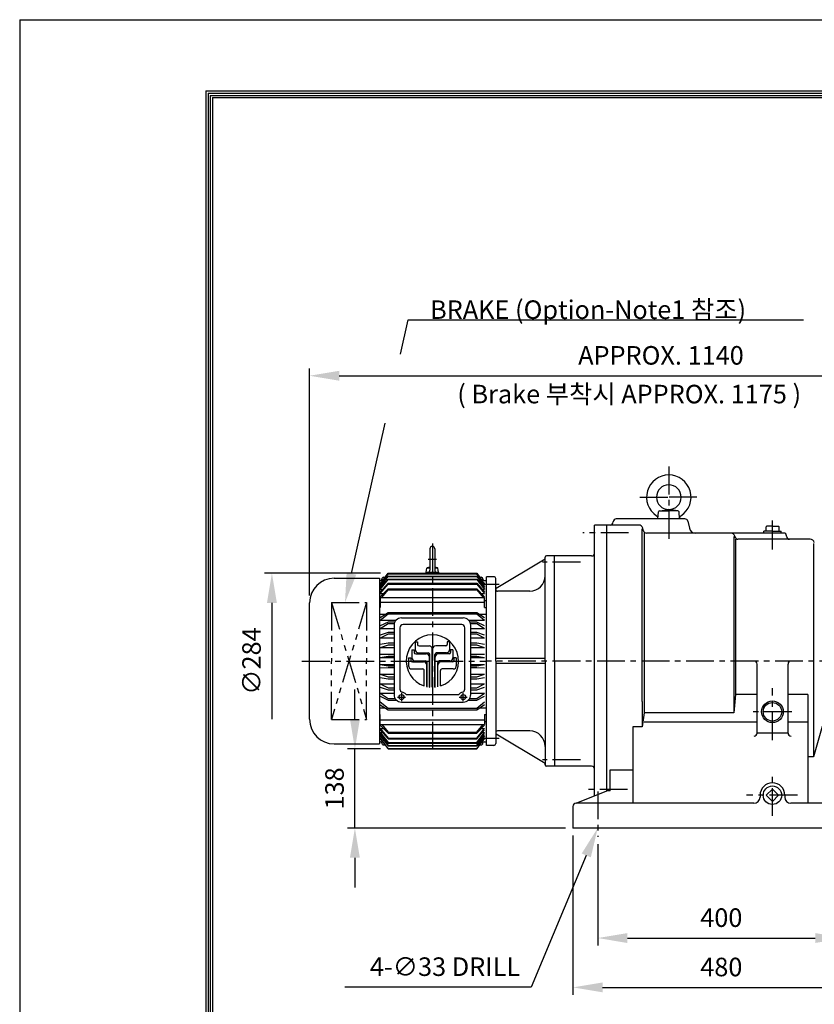
# Model space of a CAD drawing. Extents: x 4 to 940, y 0 to 410.
# Drawn here: x 4 to 111, y 164 to 297 of the extents above; entities that cross this region are included whole.
import ezdxf

# ---------------------------------------------------------------- set-up
doc = ezdxf.new("R2010")
doc.units = 0
doc.header["$LTSCALE"] = 3
doc.header["$MEASUREMENT"] = 0
doc.header["$PDMODE"] = 1
doc.linetypes.add('CENTER', pattern=[2, 1.25, -0.25, 0.25, -0.25])
doc.linetypes.add('PHANTOM', pattern=[2.5, 1.25, -0.25, 0.25, -0.25, 0.25, -0.25])
doc.layers.get('0').update_dxf_attribs({"color": 9, "linetype": 'CONTINUOUS'})
doc.layers.get('DEFPOINTS').update_dxf_attribs({"linetype": 'CONTINUOUS'})
for name, color, linetype in [('C', 1, 'CENTER'), ('D', 7, 'CONTINUOUS'), ('O', 3, 'CONTINUOUS'), ('V', 6, 'PHANTOM')]:
    doc.layers.add(name, color=color, linetype=linetype)
doc.styles.add('A25', font='romans.shx', dxfattribs={"height": 2.5, "bigfont": 'whgtxt.shx'})
doc.dimstyles.new('DIM', dxfattribs={"dimscale": 0, "dimtxt": 2.5, "dimasz": 4, "dimexe": 1, "dimexo": 1, "dimgap": 1.5, "dimtad": 1, "dimdec": 3, "dimlfac": 12, "dimrnd": 0.005, "dimdsep": 46, "dimtxsty": 'A25', "dimcen": 0, "dimclrd": 256, "dimclre": 256, "dimclrt": 256, "dimadec": 0, "dimazin": 0, "dimtfac": 0.666667, "dimtdec": 3, "dimtix": 1, "dimtmove": 0, "dimatfit": 3, "dimfxl": 0, "dimtolj": 1, "dimtzin": 0, "dimarcsym": 0})

# ---------------------------------------------------------------- blocks, each defined once
blk = doc.blocks.new('*D2')
at = {"linetype": 'ByBlock'}
for p, q in [((44.122884, 214.320343), (44.122884, 244.940033)), ((138.897884, 211.153682), (138.897884, 244.940033)), ((48.122884, 243.940033), (134.897884, 243.940033))]:
    blk.add_line(p, q, dxfattribs=at)
for points in [[(48.122884, 244.6067), (48.122884, 243.273366), (44.122884, 243.940033)], [(134.897884, 244.6067), (134.897884, 243.273366), (138.897884, 243.940033)]]:
    blk.add_solid(points, dxfattribs=at)
at = {"layer": 'DEFPOINTS', "color": 0, "linetype": 'ByBlock'}
for p in [(138.897884, 243.940033), (44.122884, 213.320343), (138.897884, 210.153682)]:
    blk.add_point(p, dxfattribs=at)
at = {"linetype": 'ByBlock', "insert": (91.510384, 246.690033), "char_height": 2.5, "attachment_point": 5, "style": 'A25'}
blk.add_mtext('\\A1;APPROX. 1140', dxfattribs=at)
blk = doc.blocks.new('*D3')
at = {"linetype": 'ByBlock'}
for p, q in [((50.243734, 198.689997), (50.243734, 202.689997)), ((53.706361, 194.689997), (49.243734, 194.689997)), ((50.243734, 184.023325), (50.243734, 194.689997)), ((78.647884, 184.023325), (49.243734, 184.023325)), ((50.243734, 180.023325), (50.243734, 176.023325))]:
    blk.add_line(p, q, dxfattribs=at)
for points in [[(49.577067, 198.689997), (50.910401, 198.689997), (50.243734, 194.689997)], [(49.577067, 180.023325), (50.910401, 180.023325), (50.243734, 184.023325)]]:
    blk.add_solid(points, dxfattribs=at)
at = {"layer": 'DEFPOINTS', "color": 0, "linetype": 'ByBlock'}
for p in [(50.243734, 194.689997), (54.706361, 194.689997), (79.647884, 184.023325)]:
    blk.add_point(p, dxfattribs=at)
at = {"linetype": 'ByBlock', "insert": (47.493734, 189.356661), "char_height": 2.5, "attachment_point": 5, "rotation": 90, "style": 'A25'}
blk.add_mtext('\\A1;138', dxfattribs=at)
blk = doc.blocks.new('*D11')
at = {"linetype": 'ByBlock'}
for p, q in [((82.981217, 181.825308), (82.981217, 168.19469)), ((116.314551, 181.825308), (116.314551, 168.19469)), ((86.981217, 169.19469), (112.314551, 169.19469))]:
    blk.add_line(p, q, dxfattribs=at)
for points in [[(86.981217, 169.861357), (86.981217, 168.528024), (82.981217, 169.19469)], [(112.314551, 169.861357), (112.314551, 168.528024), (116.314551, 169.19469)]]:
    blk.add_solid(points, dxfattribs=at)
at = {"layer": 'DEFPOINTS', "color": 0, "linetype": 'ByBlock'}
for p in [(82.981217, 182.825308), (116.314551, 182.825308), (116.314551, 169.19469)]:
    blk.add_point(p, dxfattribs=at)
at = {"linetype": 'ByBlock', "insert": (99.647884, 171.94469), "char_height": 2.5, "attachment_point": 5, "style": 'A25'}
blk.add_mtext('\\A1;400', dxfattribs=at)
blk = doc.blocks.new('*D12')
at = {"linetype": 'ByBlock'}
for p, q in [((79.647884, 183.023325), (79.647884, 161.54076)), ((119.647884, 183.023325), (119.647884, 161.54076)), ((83.647884, 162.54076), (115.647884, 162.54076))]:
    blk.add_line(p, q, dxfattribs=at)
for points in [[(83.647884, 163.207426), (83.647884, 161.874093), (79.647884, 162.54076)], [(115.647884, 163.207426), (115.647884, 161.874093), (119.647884, 162.54076)]]:
    blk.add_solid(points, dxfattribs=at)
at = {"layer": 'DEFPOINTS', "color": 0, "linetype": 'ByBlock'}
for p in [(79.647884, 184.023325), (119.647884, 184.023325), (119.647884, 162.54076)]:
    blk.add_point(p, dxfattribs=at)
at = {"linetype": 'ByBlock', "insert": (99.647884, 165.29076), "char_height": 2.5, "attachment_point": 5, "style": 'A25'}
blk.add_mtext('\\A1;480', dxfattribs=at)

msp = doc.modelspace()

# ---------------------------------------------------------------- linework, layer by layer
at = {"color": 9}
for q in [(3.999989, -0.00001), (213.999989, 296.99999)]:
    msp.add_line((3.999989, 296.99999), q, dxfattribs=at)
at = {"color": 2}
for p, q in [((29.099989, 287.39999), (206.399989, 287.39999)), ((29.099989, 287.39999), (29.099989, 8.59999)), ((29.399989, 287.09999), (29.399989, 8.89999)), ((29.399989, 287.09999), (206.099989, 287.09999)), ((29.699989, 286.79999), (29.699989, 9.19999)), ((29.699989, 286.79999), (205.799989, 286.79999)), ((29.999989, 286.49999), (29.999989, 9.49999)), ((29.999989, 286.49999), (205.499989, 286.49999))]:
    msp.add_line(p, q, dxfattribs=at)
at = {"layer": 'C'}
for p, q in [((91.519729, 236.777288), (91.519729, 226.669959)), ((87.635915, 232.642537), (91.519729, 232.642537)), ((95.311339, 232.642537), (91.519729, 232.642537)), ((105.519729, 227.808264), (105.519729, 229.484209)), ((86.095645, 227.84993), (79.926986, 227.84993)), ((105.519729, 225.607533), (105.519729, 227.808264)), ((59.644721, 226.387132), (59.644721, 198.271845)), ((59.057553, 224.308264), (60.192303, 224.308264)), ((79.599062, 223.891597), (74.490783, 223.891597)), ((66.526868, 220.933264), (68.639036, 220.933264)), ((42.057582, 210.558264), (66.936395, 210.558264)), ((139.596442, 210.558264), (66.936395, 210.558264)), ((54.936405, 205.705604), (56.019744, 205.705604)), ((55.478075, 206.247266), (55.478075, 205.163935)), ((63.269734, 205.705604), (64.353064, 205.705604)), ((63.811394, 205.163935), (63.811394, 206.247266)), ((105.494867, 199.896811), (105.494867, 206.908826)), ((108.106869, 203.72493), (102.884931, 203.72493)), ((66.526868, 200.183264), (68.639036, 200.183264)), ((79.599062, 197.22493), (74.490783, 197.22493)), ((105.494867, 189.697517), (105.494867, 195.540862)), ((85.959091, 193.266597), (80.557797, 193.266597)), ((81.936395, 192.991039), (81.936395, 186.860246)), ((108.855494, 192.47493), (101.989479, 192.47493))]:
    msp.add_line(p, q, dxfattribs=at)
at = {"layer": 'D'}
for p, q in [((55.352554, 251.909176), (56.393761, 256.560244)), ((56.393761, 256.560244), (109.668048, 256.560244)), ((48.733103, 222.340124), (53.278247, 242.643256)), ((80.393734, 184.367709), (72.974762, 166.619089)), ((72.974762, 166.619089), (47.836369, 166.619089))]:
    msp.add_line(p, q, dxfattribs=at)
at = {"layer": 'D', "linetype": 'ByBlock'}
for p, q in [((52.661539, 222.391591), (37.008545, 222.391591)), ((38.008545, 218.391591), (38.008545, 202.724936))]:
    msp.add_line(p, q, dxfattribs=at)
at = {"layer": 'D', "color": 0, "linetype": 'ByBlock'}
for p in [(96.596225, 248.01622), (94.00626, 237.501753), (61.796225, 235.645192)]:
    msp.add_point(p, dxfattribs=at)
at = {"layer": 'D', "linetype": 'ByBlock'}
msp.add_solid([(37.341879, 218.391591), (38.675212, 218.391591), (38.008545, 222.391591)], dxfattribs=at)
at = {"layer": 'D'}
for points in [[(49.383668, 222.194486), (48.082539, 222.485762), (47.859275, 218.436738)], [(79.778641, 184.624819), (81.008826, 184.110599), (81.936395, 188.058264)]]:
    msp.add_solid(points, dxfattribs=at)
at = {"layer": 'DEFPOINTS', "color": 0, "linetype": 'ByBlock'}
for p in [(53.661539, 222.391591), (53.661539, 198.724936)]:
    msp.add_point(p, dxfattribs=at)
at = {"layer": 'O'}
for p, q in [((90.308897, 230.809203), (91.519729, 230.97587)), ((92.730561, 230.809203), (91.519729, 230.97587)), ((93.683963, 229.725626), (84.436442, 229.726669)), ((90.063306, 229.747711), (90.142864, 230.657063)), ((90.308897, 230.809203), (91.519729, 230.809203)), ((92.730561, 230.809203), (91.519729, 230.809203)), ((92.978062, 229.72587), (92.896593, 230.657063)), ((87.44851, 228.891597), (81.519729, 228.891597)), ((81.519729, 192.391597), (81.519729, 228.891597)), ((83.186395, 193.058264), (83.186395, 228.891597)), ((83.603062, 228.891597), (83.186395, 228.891597)), ((84.019729, 229.308264), (84.019729, 229.310002)), ((87.936395, 205.121843), (87.936395, 228.384037)), ((88.103055, 228.119294), (88.011966, 228.459242)), ((94.091069, 229.397489), (94.293726, 228.465459)), ((104.644729, 228.058264), (104.644729, 228.641597)), ((105.519729, 228.72493), (104.728062, 228.72493)), ((105.519729, 228.72493), (106.311395, 228.72493)), ((106.394729, 228.058264), (106.394729, 228.641597)), ((88.185788, 227.810531), (88.185788, 203.593963)), ((91.519729, 227.809883), (88.505443, 227.810469)), ((99.849057, 227.808264), (91.519729, 227.809883)), ((107.019729, 227.808264), (99.849057, 227.808264)), ((100.296461, 227.347666), (100.296461, 203.593963)), ((100.436979, 227.283756), (100.412287, 227.375908)), ((100.519729, 226.97493), (100.519729, 206.036546)), ((105.519729, 226.97493), (100.839448, 226.97493)), ((105.519729, 228.058264), (104.353062, 228.058264)), ((105.519729, 228.058264), (104.353062, 228.058264)), ((104.353062, 227.808264), (104.353062, 228.058264)), ((105.519729, 228.058264), (106.686395, 228.058264)), ((105.519729, 228.058264), (106.686395, 228.058264)), ((110.577675, 226.97493), (105.519729, 226.97493)), ((106.686395, 227.808264), (106.686395, 228.058264)), ((107.394729, 227.391597), (107.394729, 227.433264)), ((59.311398, 225.683261), (59.311398, 222.79429)), ((59.978063, 225.683261), (59.978063, 222.801977)), ((111.025282, 226.421742), (111.025282, 197.669351)), ((74.853062, 210.558264), (74.853062, 224.558264)), ((81.103062, 224.72493), (75.019729, 224.72493)), ((76.103062, 210.558264), (76.103062, 224.72493)), ((58.811389, 222.558249), (58.899677, 223.058949)), ((58.998165, 223.141594), (59.311398, 223.141594)), ((59.978063, 223.141594), (60.291286, 223.141594)), ((60.478042, 222.558268), (60.389753, 223.058968)), ((68.245404, 220.384967), (74.64912, 224.187173)), ((46.411395, 221.724925), (52.519713, 221.724925)), ((52.519713, 221.724925), (52.519713, 199.391602)), ((52.603017, 220.647305), (53.661535, 221.984274)), ((53.661497, 222.333209), (52.603019, 220.930591)), ((52.603056, 220.560034), (53.661537, 221.944257)), ((52.603058, 220.930586), (53.661538, 222.39159)), ((53.074235, 221.849929), (53.269111, 221.849929)), ((53.661535, 222.391591), (59.644721, 222.391591)), ((53.661535, 222.333214), (59.644721, 222.333214)), ((53.661535, 221.984274), (59.644721, 221.984274)), ((53.661535, 221.944258), (59.644721, 221.944258)), ((58.781999, 222.558262), (59.644721, 222.558262)), ((58.781999, 222.558262), (58.781999, 222.391591)), ((59.644721, 222.558262), (60.507453, 222.558262)), ((59.644721, 222.391591), (65.627916, 222.391591)), ((59.644721, 222.333214), (65.627916, 222.333214)), ((59.644721, 221.984274), (65.627916, 221.984274)), ((59.644721, 221.944258), (65.627916, 221.944258)), ((60.507453, 222.391591), (60.507453, 222.558262)), ((66.686373, 220.930588), (65.627893, 222.333209)), ((66.686371, 220.647308), (65.627916, 221.984274)), ((65.627937, 222.391606), (66.686419, 220.930599)), ((65.627941, 221.944262), (66.686421, 220.560039)), ((66.020381, 221.849922), (66.215189, 221.849922)), ((67.936395, 221.933264), (66.936395, 221.933264)), ((66.936395, 199.183264), (66.936395, 221.933264)), ((68.186395, 210.558264), (68.186395, 221.683264)), ((52.519713, 221.433259), (52.657587, 221.433259)), ((53.661503, 220.293533), (52.603024, 219.198579)), ((52.60303, 220.32881), (53.661509, 221.6065)), ((52.60303, 220.18502), (53.661511, 221.534643)), ((52.603033, 219.64527), (53.661512, 220.937199)), ((52.603059, 219.843123), (53.661541, 221.039684)), ((53.661535, 221.606498), (59.644721, 221.606498)), ((53.661535, 221.534635), (59.644721, 221.534635)), ((53.661535, 221.039683), (59.644721, 221.039683)), ((53.661535, 220.937208), (59.644721, 220.937208)), ((53.661535, 220.293534), (59.644721, 220.293534)), ((59.644721, 221.606498), (65.627916, 221.606498)), ((59.644721, 221.534635), (65.627916, 221.534635)), ((59.644721, 221.039683), (65.627916, 221.039683)), ((59.644721, 220.937208), (65.627916, 220.937208)), ((59.644721, 220.293534), (65.627916, 220.293534)), ((66.686372, 219.198595), (65.627896, 220.293545)), ((65.627908, 220.937211), (66.686391, 219.645277)), ((65.627909, 221.534633), (66.686387, 220.185014)), ((65.62791, 221.606504), (66.686395, 220.328806)), ((65.62794, 221.039699), (66.68642, 219.843141)), ((66.631864, 221.433259), (66.936395, 221.433259)), ((52.603044, 220.185016), (52.905468, 220.185015)), ((52.603046, 219.645277), (53.034862, 219.645276)), ((52.603055, 219.125554), (59.644721, 219.125554)), ((52.603055, 219.125554), (52.603055, 217.767259)), ((52.8122, 219.125555), (53.661512, 220.162185)), ((53.661535, 220.162187), (59.644721, 220.162187)), ((59.644721, 220.162187), (65.627916, 220.162187)), ((59.644721, 219.125554), (66.686396, 219.125554)), ((65.627901, 220.162191), (66.477215, 219.125558)), ((66.254571, 219.64527), (66.686387, 219.645271)), ((66.383956, 220.185014), (66.686389, 220.185015)), ((66.686396, 217.767259), (66.686396, 219.125554)), ((72.769729, 219.97493), (68.436395, 219.97493)), ((43.078062, 202.724936), (43.078062, 218.391592)), ((52.519713, 218.700482), (52.603055, 218.700482)), ((52.519713, 217.767259), (52.603055, 217.767259)), ((52.603055, 218.477373), (59.644721, 218.477373)), ((59.644721, 218.477373), (66.686396, 218.477373)), ((66.686396, 218.700482), (66.936395, 218.700482)), ((66.686396, 217.767259), (66.936395, 217.767259)), ((52.519713, 216.862614), (53.25893, 216.862614)), ((52.603039, 216.434545), (53.661518, 217.125373)), ((52.603052, 216.062596), (53.661529, 216.912824)), ((53.661535, 217.125371), (59.644721, 217.125371)), ((53.661535, 216.912835), (59.644721, 216.912835)), ((55.478075, 216.382095), (59.644748, 216.382095)), ((59.644721, 217.125371), (65.627916, 217.125371)), ((59.644721, 216.912835), (65.627916, 216.912835)), ((59.644748, 216.382095), (63.811394, 216.382095)), ((65.627904, 217.125345), (66.68638, 216.43452)), ((65.627928, 216.912828), (66.686407, 216.062598)), ((66.030521, 216.862614), (66.936395, 216.862614)), ((53.661516, 215.587765), (52.603036, 214.887716)), ((52.603037, 216.062602), (54.745315, 216.062602)), ((53.661548, 215.815634), (52.603064, 215.288914)), ((54.576933, 215.815618), (53.661526, 215.815618)), ((54.499449, 215.587759), (53.661526, 215.587759)), ((54.478068, 215.382095), (54.478068, 206.038932)), ((55.269737, 215.051882), (55.269737, 206.768724)), ((59.644748, 215.46855), (55.686403, 215.46855)), ((63.603057, 215.46855), (59.644748, 215.46855)), ((64.019732, 206.768724), (64.019732, 215.051882)), ((64.544126, 216.062602), (66.686387, 216.062602)), ((65.627925, 215.815618), (64.712536, 215.815618)), ((65.627925, 215.587759), (64.790011, 215.587759)), ((64.811401, 206.038932), (64.811401, 215.382095)), ((66.686387, 214.887694), (65.627908, 215.587742)), ((66.686408, 215.288872), (65.627925, 215.815591)), ((53.661532, 214.415916), (52.603053, 214.062309)), ((54.478068, 214.887711), (52.603055, 214.887711)), ((53.661537, 214.176625), (52.603063, 213.638746)), ((54.478068, 214.415913), (53.661526, 214.415913)), ((54.478068, 214.176624), (53.661526, 214.176624)), ((66.686396, 214.887711), (64.811401, 214.887711)), ((65.627925, 214.415913), (64.811401, 214.415913)), ((65.627925, 214.176624), (64.811401, 214.176624)), ((66.686405, 214.062291), (65.627926, 214.415898)), ((66.686417, 213.63874), (65.627935, 214.176622)), ((53.661518, 212.950206), (52.603044, 212.775782)), ((53.661532, 212.703604), (52.603048, 212.337091)), ((54.478068, 213.638745), (52.603055, 213.638745)), ((54.478068, 212.337072), (52.603055, 212.337072)), ((54.478068, 212.950203), (53.661526, 212.950203)), ((54.478068, 212.703582), (53.661526, 212.703582)), ((57.3205, 213.152738), (57.644818, 213.152738)), ((57.3205, 213.152738), (57.3205, 212.089725)), ((57.644818, 213.152738), (57.644818, 212.810412)), ((57.843002, 212.612223), (59.194291, 212.612223)), ((61.446439, 212.612223), (60.095151, 212.612223)), ((61.968943, 213.152738), (61.644624, 213.152738)), ((61.644624, 213.152738), (61.644624, 212.810412)), ((61.968943, 213.152738), (61.968943, 212.089725)), ((66.686396, 213.638745), (64.811401, 213.638745)), ((65.627925, 212.950203), (64.811401, 212.950203)), ((65.627925, 212.703582), (64.811401, 212.703582)), ((66.686396, 212.337072), (64.811401, 212.337072)), ((66.686399, 212.775771), (65.627916, 212.950197)), ((66.686387, 212.337057), (65.627921, 212.703563)), ((53.661528, 211.44357), (52.603049, 211.451313)), ((53.661522, 211.193845), (52.603051, 211.004962)), ((54.478068, 211.004952), (52.603055, 211.004952)), ((54.478068, 211.443567), (53.661526, 211.443567)), ((54.478068, 211.193837), (53.661526, 211.193837)), ((56.87007, 212.071707), (56.87007, 211.008693)), ((56.87007, 212.071707), (57.194389, 212.071707)), ((57.194389, 212.071707), (57.194389, 211.729381)), ((57.392573, 211.531191), (58.824942, 211.531191)), ((57.752916, 211.657312), (59.0952, 211.657312)), ((59.257347, 207.048205), (59.257347, 211.098779)), ((59.257347, 211.098779), (59.293384, 211.098779)), ((59.293384, 207.044415), (59.293384, 211.459123)), ((59.626709, 207.026941), (59.626709, 212.17981)), ((59.626709, 212.17981), (59.662734, 212.17981)), ((59.662734, 207.026941), (59.662734, 212.17981)), ((59.996059, 207.044415), (59.996059, 211.459123)), ((59.996059, 211.098779), (60.032095, 211.098779)), ((60.032095, 207.048205), (60.032095, 211.098779)), ((61.536525, 211.657312), (60.194243, 211.657312)), ((61.896869, 211.531191), (60.464501, 211.531191)), ((62.095054, 212.071707), (62.095054, 211.729381)), ((62.419373, 212.071707), (62.095054, 212.071707)), ((62.419373, 212.071707), (62.419373, 211.008693)), ((65.627925, 211.443567), (64.811401, 211.443567)), ((65.627925, 211.193837), (64.811401, 211.193837)), ((66.686396, 211.004952), (64.811401, 211.004952)), ((66.686396, 211.004946), (65.627916, 211.193831)), ((66.686393, 211.451311), (65.627932, 211.443568)), ((52.60304, 210.111557), (53.661521, 209.922672)), ((52.60304, 209.665201), (53.661529, 209.672944)), ((52.603055, 210.111555), (54.478068, 210.111555)), ((53.661526, 209.92267), (54.478068, 209.92267)), ((53.661526, 209.67294), (54.478068, 209.67294)), ((56.41964, 210.990675), (56.41964, 209.927662)), ((56.41964, 210.990675), (56.743959, 210.990675)), ((56.743959, 210.990675), (56.743959, 210.64835)), ((56.942143, 210.45016), (58.455592, 210.45016)), ((57.302487, 210.576281), (58.725849, 210.576281)), ((58.887997, 207.108925), (58.887997, 210.017748)), ((58.887997, 210.017748), (58.924033, 210.017748)), ((58.924033, 207.101216), (58.924033, 210.378092)), ((60.365408, 207.101216), (60.365408, 210.378092)), ((60.365408, 210.017748), (60.401446, 210.017748)), ((60.401446, 207.108925), (60.401446, 210.017748)), ((61.986955, 210.576281), (60.563593, 210.576281)), ((62.347299, 210.45016), (60.833851, 210.45016)), ((62.869802, 210.990675), (62.545483, 210.990675)), ((62.545483, 210.990675), (62.545483, 210.64835)), ((62.869802, 210.990675), (62.869802, 209.927662)), ((64.811401, 210.111555), (66.686396, 210.111555)), ((64.811401, 209.92267), (65.627925, 209.92267)), ((64.811401, 209.67294), (65.627925, 209.67294)), ((65.627928, 209.922683), (66.686399, 210.111566)), ((65.627931, 209.672947), (66.686401, 209.665204)), ((74.853062, 210.891597), (68.186395, 210.891597)), ((68.186395, 210.558264), (68.186395, 199.433264)), ((74.853062, 210.22493), (68.186395, 210.22493)), ((74.853062, 210.558264), (74.853062, 196.558264)), ((76.103062, 210.558264), (76.103062, 196.391597)), ((103.436395, 200.863169), (103.436395, 210.141597)), ((107.603062, 200.863169), (107.603062, 210.141597)), ((52.603047, 208.779413), (53.661522, 208.412904)), ((52.603055, 208.779436), (54.478068, 208.779436)), ((53.661526, 208.412924), (54.478068, 208.412924)), ((56.852057, 209.49525), (58.356488, 209.49525)), ((58.554684, 207.199339), (58.554684, 209.297061)), ((60.734758, 207.199339), (60.734758, 209.297061)), ((62.437385, 209.49525), (60.932955, 209.49525)), ((64.811401, 208.779436), (66.686396, 208.779436)), ((64.811401, 208.412924), (65.627925, 208.412924)), ((65.627926, 208.412929), (66.68641, 208.779441)), ((52.603042, 208.340728), (53.661516, 208.166304)), ((52.603045, 207.05419), (53.661533, 206.70058)), ((52.603055, 207.477763), (54.478068, 207.477763)), ((52.60306, 207.47775), (53.661533, 206.939871)), ((53.661526, 208.166304), (54.478068, 208.166304)), ((64.811401, 208.166304), (65.627925, 208.166304)), ((64.811401, 207.477763), (66.686396, 207.477763)), ((65.627918, 208.166307), (66.686401, 208.340732)), ((65.627934, 206.700602), (66.686405, 207.054206)), ((65.627947, 206.939878), (66.686421, 207.477756)), ((52.603033, 206.228792), (53.661513, 205.528744)), ((52.603055, 206.228796), (54.478068, 206.228796)), ((52.603066, 205.827587), (53.661534, 205.300876)), ((53.661526, 206.939882), (54.478068, 206.939882)), ((53.661526, 206.700593), (54.478068, 206.700593)), ((56.259816, 206.038932), (59.644748, 206.038932)), ((59.644748, 206.038932), (63.029662, 206.038932)), ((64.811401, 206.939882), (65.627925, 206.939882)), ((64.811401, 206.700593), (65.627925, 206.700593)), ((64.811401, 206.228796), (66.686396, 206.228796)), ((65.627914, 205.528752), (66.686393, 206.228801)), ((65.627934, 205.300909), (66.68641, 205.827624)), ((100.519729, 206.036546), (100.296461, 203.593963)), ((103.436395, 206.036546), (100.519729, 206.036546)), ((110.269729, 206.036546), (107.603062, 206.036546)), ((110.269729, 206.036546), (110.269729, 191.391597)), ((52.603039, 204.681983), (53.661518, 203.991155)), ((52.603052, 205.053931), (53.661529, 204.203704)), ((53.661526, 205.528747), (54.618013, 205.528747)), ((53.661526, 205.300889), (54.803326, 205.300889)), ((55.478075, 205.038939), (59.644748, 205.038939)), ((59.644748, 205.038939), (63.811394, 205.038939)), ((64.486134, 205.300889), (65.627925, 205.300889)), ((64.671447, 205.528747), (65.627925, 205.528747)), ((65.627904, 203.991183), (66.68638, 204.682008)), ((65.627928, 204.203699), (66.686407, 205.05393)), ((87.936395, 205.121843), (87.936395, 201.675673)), ((52.519713, 204.253913), (53.25893, 204.253913)), ((52.519713, 203.349269), (52.603055, 203.349269)), ((52.519713, 203.349269), (52.603055, 203.349269)), ((52.603055, 201.990973), (52.603055, 203.349269)), ((53.661535, 204.203693), (59.644721, 204.203693)), ((53.661535, 203.991156), (59.644721, 203.991156)), ((59.644721, 204.203693), (65.627916, 204.203693)), ((59.644721, 203.991156), (65.627916, 203.991156)), ((66.030521, 204.253913), (66.936395, 204.253913)), ((66.686396, 203.349269), (66.686396, 201.990973)), ((66.686396, 203.349269), (66.936395, 203.349269)), ((88.185788, 203.593963), (87.936395, 201.675673)), ((100.296461, 203.593963), (88.185788, 203.593963)), ((52.519713, 202.416046), (52.603055, 202.416046)), ((53.661503, 200.822995), (52.603024, 201.917948)), ((52.603055, 202.639155), (59.644721, 202.639155)), ((52.603055, 201.990973), (59.644721, 201.990973)), ((52.8122, 201.990972), (53.661512, 200.954343)), ((59.644721, 202.639155), (66.686396, 202.639155)), ((59.644721, 201.990973), (66.686396, 201.990973)), ((66.686372, 201.917933), (65.627896, 200.822982)), ((65.627901, 200.954337), (66.477215, 201.99097)), ((66.686396, 202.416046), (66.936395, 202.416046)), ((103.436395, 202.317303), (88.185788, 202.317303)), ((110.269729, 202.317303), (107.603062, 202.317303)), ((112.186395, 201.736025), (111.025282, 197.669351)), ((52.603017, 200.469223), (53.661535, 199.132254)), ((52.60303, 200.931507), (53.661511, 199.581884)), ((52.60303, 200.787718), (53.661509, 199.510027)), ((52.603033, 201.471258), (53.661512, 200.179328)), ((52.603044, 200.931511), (52.905468, 200.931512)), ((52.603046, 201.471251), (53.034862, 201.471252)), ((52.603056, 200.556494), (53.661537, 199.172271)), ((52.603059, 201.273405), (53.661541, 200.076843)), ((53.661535, 200.954341), (59.644721, 200.954341)), ((53.661535, 200.822994), (59.644721, 200.822994)), ((59.644721, 200.954341), (65.627916, 200.954341)), ((59.644721, 200.822994), (65.627916, 200.822994)), ((65.627908, 200.179317), (66.686391, 201.47125)), ((65.627909, 199.581895), (66.686387, 200.931514)), ((65.62791, 199.510023), (66.686395, 200.787721)), ((66.686371, 200.46922), (65.627916, 199.132254)), ((65.62794, 200.076828), (66.68642, 201.273387)), ((65.627941, 199.172265), (66.686421, 200.556489)), ((66.254571, 201.471257), (66.686387, 201.471256)), ((66.383956, 200.931514), (66.686389, 200.931513)), ((68.245404, 200.731561), (74.64912, 196.929354)), ((72.769729, 201.141597), (68.436395, 201.141597)), ((86.686395, 201.675673), (86.686395, 191.391597)), ((87.936395, 201.675673), (86.686395, 201.675673)), ((107.603062, 200.863169), (103.436395, 200.863169)), ((46.411395, 199.391602), (52.519713, 199.391602)), ((52.519713, 199.683268), (52.657587, 199.683271)), ((52.519713, 199.683268), (52.519713, 199.683268)), ((53.661497, 198.783318), (52.603019, 200.185936)), ((52.603058, 200.185942), (53.661538, 198.724938)), ((53.074235, 199.266599), (53.269111, 199.266599)), ((53.661535, 200.17932), (59.644721, 200.17932)), ((53.661535, 200.076844), (59.644721, 200.076844)), ((53.661535, 199.581893), (59.644721, 199.581893)), ((53.661535, 199.51003), (59.644721, 199.51003)), ((53.661535, 199.17227), (59.644721, 199.17227)), ((53.661535, 199.132254), (59.644721, 199.132254)), ((59.644721, 200.17932), (65.627916, 200.17932)), ((59.644721, 200.076844), (65.627916, 200.076844)), ((59.644721, 199.581893), (65.627916, 199.581893)), ((59.644721, 199.51003), (65.627916, 199.51003)), ((59.644721, 199.17227), (65.627916, 199.17227)), ((59.644721, 199.132254), (65.627916, 199.132254)), ((66.686373, 200.18594), (65.627893, 198.783318)), ((65.627937, 198.724922), (66.686419, 200.185929)), ((66.020381, 199.266606), (66.215189, 199.266606)), ((66.631864, 199.683268), (66.936395, 199.683268)), ((67.936395, 199.183264), (66.936395, 199.183264)), ((53.661535, 198.783314), (59.644721, 198.783314)), ((53.661535, 198.724936), (59.644721, 198.724936)), ((59.644721, 198.783314), (65.627916, 198.783314)), ((59.644721, 198.724936), (65.627916, 198.724936)), ((111.025282, 197.669351), (110.269729, 197.669351)), ((81.103062, 196.391597), (75.019729, 196.391597)), ((83.603062, 195.881669), (86.686395, 195.881669)), ((83.603062, 193.058264), (83.603062, 195.881669)), ((79.019729, 191.391597), (83.186395, 193.058264)), ((83.603062, 193.058264), (83.186395, 193.058264)), ((103.8282, 192.47493), (103.8282, 192.22493)), ((105.494867, 193.308264), (104.661533, 192.47493)), ((105.494867, 191.641597), (104.661533, 192.47493)), ((105.494867, 193.308264), (106.3282, 192.47493)), ((105.494867, 191.641597), (106.3282, 192.47493)), ((107.161533, 192.47493), (107.161533, 192.22493)), ((102.994867, 191.391597), (79.019729, 191.391597)), ((118.186395, 191.391597), (107.994867, 191.391597)), ((78.603062, 190.97493), (78.603062, 188.058264)), ((118.5782, 188.058264), (78.603062, 188.058264))]:
    msp.add_line(p, q, dxfattribs=at)
for points in [[(59.248607, 222.628601), (59.275391, 222.665034), (59.295173, 222.705696), (59.307308, 222.749257), (59.311398, 222.79429)], [(59.978063, 222.801977), (59.982866, 222.753204), (59.997093, 222.706306), (60.020195, 222.663084), (60.051286, 222.6252)]]:
    msp.add_lwpolyline(points, dxfattribs=at)
for centre, radius in [((55.478075, 205.705604), 0.333334), ((63.811394, 205.705604), 0.333334), ((105.494867, 203.72493), 1.458333), ((105.494867, 203.72493), 1.25), ((105.494867, 192.47493), 1.25)]:
    msp.add_circle(centre, radius, dxfattribs=at)
for centre, radius, start, end in [((91.519729, 232.642537), 3, 90, 236.786719), ((91.519729, 232.642537), 3, 303.213281, 90), ((91.519729, 232.642537), 1.666667, 90, 270), ((91.519729, 232.642537), 1.666667, 270, 90), ((84.436395, 229.310002), 0.416667, 89.993537, 180), ((89.648225, 229.784026), 0.416667, 355, 56.786719), ((90.308897, 230.642537), 0.166667, 90, 175), ((92.730561, 230.642537), 0.166667, 5, 90), ((93.391232, 229.784026), 0.416667, 123.213281, 185), ((93.683916, 229.308959), 0.416667, 12.267224, 89.993537), ((83.603062, 229.308264), 0.416667, 270, 0), ((87.44851, 228.308264), 0.583333, 15, 90), ((95.108032, 228.642519), 0.833333, 192.267224, 269.988861), ((104.728062, 228.641597), 0.083333, 90, 180), ((106.311395, 228.641597), 0.083333, 0, 90), ((88.505524, 228.227136), 0.416667, 195, 269.988861), ((99.84883, 227.22493), 0.583333, 15, 90), ((100.839448, 227.391597), 0.416667, 195, 270), ((107.019729, 227.433264), 0.375, 0, 90), ((107.811395, 227.391597), 0.416667, 180, 270), ((110.577675, 226.391597), 0.583333, 15, 90), ((59.64473, 225.683261), 0.333334, 0, 179.999964), ((74.436395, 224.545446), 0.416667, 300.699723, 360), ((75.019729, 224.558264), 0.166667, 90, 180), ((81.103062, 225.141597), 0.416667, 270, 0), ((58.998165, 223.041591), 0.1, 90.000091, 169.999911), ((59.64473, 221.489853), 1.776741, 100.813155, 113.583259), ((59.64473, 221.489853), 1.776741, 66.416541, 79.186536), ((60.291286, 223.041591), 0.1, 10.000138, 90.000146), ((46.411395, 218.391592), 3.333333, 90, 180), ((53.074243, 221.599923), 0.25, 89.999982, 180.000183), ((66.215208, 221.599923), 0.25, 359.999817, 89.999982), ((67.936395, 221.683264), 0.25, 0, 90), ((72.769729, 222.058264), 2.083333, 270, 0), ((52.657587, 221.599923), 0.166667, 270.000018, 0), ((66.631864, 221.599923), 0.166667, 180.000036, 270.000018), ((68.117769, 220.59993), 0.25, 285.932496, 300.699723), ((68.436395, 220.22493), 0.25, 180, 270), ((55.478075, 215.382095), 1, 89.999763, 179.999745), ((63.811394, 215.382095), 1, 359.999982, 89.999763), ((55.686403, 215.051882), 0.416667, 89.999763, 179.999745), ((63.603057, 215.051882), 0.416667, 359.999982, 89.999763), ((59.644721, 210.558264), 3.531368, 287.979309, 252.020702), ((57.843002, 212.810412), 0.198189, 180.000009, 269.999998), ((59.194291, 212.17981), 0.432412, 359.999995, 90.000002), ((60.095151, 212.17981), 0.432412, 89.999996, 180.000005), ((61.446439, 212.810412), 0.198189, 270.000004, 359.999991), ((57.302487, 211.008693), 0.432412, 180.000009, 269.999998), ((57.392573, 211.729381), 0.198189, 180.000009, 269.999998), ((57.752916, 212.089725), 0.432412, 180.000009, 269.999998), ((58.824942, 211.098779), 0.432412, 359.999995, 90.000002), ((59.0952, 211.459123), 0.198189, 0.000009, 89.999989), ((60.194243, 211.459123), 0.198189, 90.000009, 179.999991), ((60.464501, 211.098779), 0.432412, 89.999996, 180.000005), ((61.536525, 212.089725), 0.432412, 270.000004, 359.999991), ((61.896869, 211.729381), 0.198189, 270.000004, 359.999991), ((61.986955, 211.008693), 0.432412, 270.000004, 359.999991), ((56.852057, 209.927662), 0.432412, 180.000009, 269.999998), ((56.942143, 210.64835), 0.198189, 180.000009, 269.999998), ((58.455592, 210.017748), 0.432412, 359.999995, 90.000002), ((58.725849, 210.378092), 0.198189, 359.999995, 90.000002), ((60.563593, 210.378092), 0.198189, 89.999996, 180.000005), ((60.833851, 210.017748), 0.432412, 89.999996, 180.000005), ((62.347299, 210.64835), 0.198189, 270.000004, 359.999991), ((62.437385, 209.927662), 0.432412, 270.000004, 359.999991), ((103.019729, 210.141597), 0.416667, 0, 90), ((108.019729, 210.141597), 0.416667, 90, 180), ((58.356488, 209.297061), 0.198189, 359.999995, 90.000002), ((60.932955, 209.297061), 0.198189, 89.999996, 180.000005), ((59.644721, 210.558264), 3.531368, 257.626379, 258.22426), ((59.644721, 210.558264), 3.531368, 263.702331, 264.290212), ((59.644721, 210.558264), 3.531368, 269.707672, 269.999998), ((59.644721, 210.558264), 3.531368, 270.000004, 270.29233), ((59.644721, 210.558264), 3.531368, 275.70979, 276.297671), ((59.644721, 210.558264), 3.531368, 281.775742, 282.373623), ((55.478075, 206.038945), 1, 180.0002, 270.000018), ((55.686403, 206.768724), 0.416667, 179.999909, 258.912527), ((55.478075, 205.705604), 0.666667, 43.812802, 78.91229), ((56.259816, 206.455612), 0.416667, 223.81335, 270.000182), ((63.029662, 206.455612), 0.416667, 270.000018, 316.18687), ((63.811394, 205.705604), 0.666667, 101.087455, 136.186978), ((63.603057, 206.768724), 0.416667, 281.087491, 359.999982), ((63.811394, 206.038945), 1, 270.000018, 359.999982), ((46.411395, 202.724936), 3.333333, 180, 270), ((68.436395, 200.891597), 0.25, 90, 180), ((68.117769, 200.516597), 0.25, 59.300277, 74.067504), ((72.769729, 199.058264), 2.083333, 360, 90), ((103.019729, 200.863169), 0.416667, 270, 360), ((108.019729, 200.863169), 0.416667, 180, 270), ((52.657587, 199.516604), 0.166667, 0, 89.999982), ((53.074243, 199.516604), 0.25, 179.999817, 270.000018), ((66.215208, 199.516604), 0.25, 270.000018, 0.000183), ((66.631864, 199.516604), 0.166667, 89.999982, 179.999964), ((67.936395, 199.433264), 0.25, 270, 360), ((74.436395, 196.571082), 0.416667, 0, 59.300277), ((75.019729, 196.558264), 0.166667, 180, 270), ((81.103062, 195.97493), 0.416667, 0, 90), ((105.494867, 192.47493), 1.666667, 0, 180), ((79.019729, 190.97493), 0.416667, 90, 180), ((102.994867, 192.22493), 0.833333, 270, 0), ((107.994867, 192.22493), 0.833333, 180, 270)]:
    msp.add_arc(centre, radius, start, end, dxfattribs=at)
at = {"layer": 'V'}
for p, q in [((46.023697, 218.436738), (46.023697, 210.558264)), ((46.023697, 218.436738), (50.783034, 218.436738)), ((46.023697, 218.436738), (50.783034, 202.67979)), ((50.783034, 218.436738), (46.023697, 202.67979)), ((50.783034, 218.436738), (50.783034, 210.558264)), ((46.023697, 202.67979), (46.023697, 210.558264)), ((50.783034, 202.67979), (50.783034, 210.558264)), ((46.023697, 202.67979), (50.783034, 202.67979))]:
    msp.add_line(p, q, dxfattribs=at)

# ---------------------------------------------------------------- texts
at = {"layer": 'D', "style": 'A25'}
msp.add_text('( Brake 부착시 APPROX. 1175 )', height=2.5, dxfattribs=at).set_placement((63.00242, 245.293127))
at = {"layer": 'D', "char_height": 2.5, "style": 'A25'}
for s, insert, attachment_point in [('BRAKE (Option-Note1 참조)\\P ', (59.337551, 257.593898), 4), ('\\A1;4-∅33 DRILL', (71.474762, 169.369089), 6)]:
    msp.add_mtext(s, dxfattribs=dict(at, insert=insert, attachment_point=attachment_point))
at = {"layer": 'D', "linetype": 'ByBlock', "insert": (35.258545, 210.558264), "char_height": 2.5, "attachment_point": 5, "rotation": 90, "style": 'A25'}
msp.add_mtext('\\A1;∅284', dxfattribs=at)

# ---------------------------------------------------------------- dimensions: what is measured, and where the dimension line sits
at = {"layer": 'D'}
dim = msp.add_linear_dim(base=(137.853062, 249.011281), p1=(43.078062, 218.391592), p2=(137.853062, 215.22493), text='APPROX. 1140', dimstyle='DIM', override={"dimscale": 1}, dxfattribs=at)
dim.commit()
dim.dimension.update_dxf_attribs({"geometry": '*D2', "text_midpoint": (90.465562, 251.761281), "insert": (-1.044822, 5.071248)})
dim = msp.add_linear_dim(base=(49.198912, 198.724936), p1=(78.603062, 188.058264), p2=(53.661539, 198.724936), angle=90, text='138', dimstyle='DIM', override={"dimscale": 1}, dxfattribs=at)
dim.commit()
dim.dimension.update_dxf_attribs({"geometry": '*D3', "text_midpoint": (46.448912, 193.3916), "insert": (-1.044822, 4.034939)})
for base, p1, p2, picture, middle in [((118.603062, 166.575698), (78.603062, 188.058264), (118.603062, 188.058264), '*D12', (98.603062, 169.325698)), ((115.269729, 173.229629), (81.936395, 186.860246), (115.269729, 186.860246), '*D11', (98.603062, 175.979629))]:
    dim = msp.add_linear_dim(base=base, p1=p1, p2=p2, dimstyle='DIM', override={"dimscale": 1}, dxfattribs=at)
    dim.commit()
    dim.dimension.update_dxf_attribs({"geometry": picture, "text_midpoint": middle, "insert": (-1.044822, 4.034939)})

doc.saveas('drawing.dxf')
